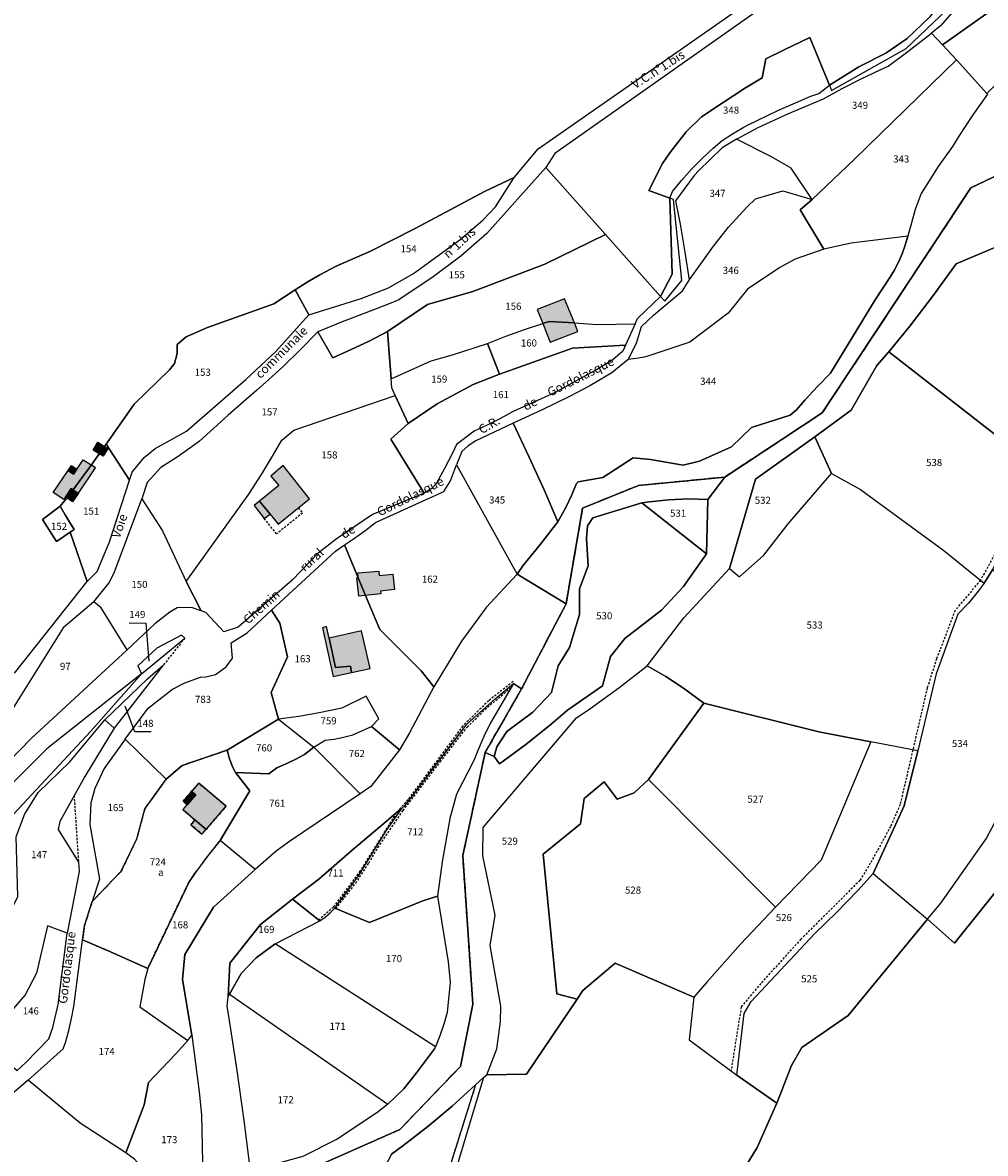
# Model space of a CAD drawing. Units: metres. Extents: x 1043474 to 1054746, y 6331335 to 6346304.
# Drawn here: x 1048556 to 1048828, y 6335719 to 6336038 of the extents above; entities that cross this region are included whole.
import ezdxf
from ezdxf.enums import TextEntityAlignment as Align

# ---------------------------------------------------------------- set-up
doc = ezdxf.new("R2010")
doc.units = ezdxf.units.M
for name, pattern in [('TOPO1', [1, 0.6, -0.4]), ('TOPO2', [2.4, 2, -0.4]), ('TOPO4', [0.8, 0.5, -0.3])]:
    doc.linetypes.add(name, pattern=pattern)
for name, color, linetype in [('ig_cad_bati_dur', 152, 'CONTINUOUS'), ('ig_cad_bati_dur_hach', 24, 'CONTINUOUS'), ('ig_cad_bati_leger', 215, 'CONTINUOUS'), ('ig_cad_bati_leger_hach', 243, 'CONTINUOUS'), ('ig_cad_detail_lineaire', 252, 'TOPO1'), ('ig_cad_fleche_de_rattachement', 3, 'CONTINUOUS'), ('ig_cad_hydro', 140, 'CONTINUOUS'), ('ig_cad_nom_voie', 8, 'CONTINUOUS'), ('ig_cad_parcel', 3, 'CONTINUOUS'), ('ig_cad_parcel_num', 3, 'CONTINUOUS'), ('ig_cad_section', 20, 'TOPO2'), ('ig_cad_sfisc', 2, 'TOPO4'), ('ig_cad_sfisc_texte', 2, 'CONTINUOUS')]:
    doc.layers.add(name, color=color, linetype=linetype)
doc.styles.add('Times New Roman', font='times.ttf')

msp = doc.modelspace()

# ---------------------------------------------------------------- hatches: boundary and pattern name
at = {"layer": 'ig_cad_bati_dur_hach'}
for points in [[(1048701.13, 6335957.53), (1048702.71, 6335953.61), (1048704.47, 6335954.19), (1048711.67, 6335953.73), (1048708.87, 6335960.57)], [(1048712.64, 6335951.32), (1048711.67, 6335953.73), (1048704.47, 6335954.19), (1048702.71, 6335953.61), (1048704.82, 6335948.32)], [(1048577.22, 6335920.08), (1048579.13, 6335918.93), (1048577.62, 6335916.81), (1048575.87, 6335917.86)], [(1048579.13, 6335918.93), (1048580.08, 6335918.36), (1048578.75, 6335916.12), (1048577.62, 6335916.81)], [(1048564.68, 6335905.93), (1048568.83, 6335912.12), (1048570.37, 6335911.09), (1048573.14, 6335915.17), (1048575.36, 6335913.67), (1048573.48, 6335911.05), (1048570.25, 6335906.71), (1048569.72, 6335907.07), (1048567.63, 6335903.96)], [(1048570.25, 6335906.71), (1048571.75, 6335905.71), (1048576.56, 6335912.88), (1048575.36, 6335913.67)], [(1048629.46, 6335913.51), (1048626, 6335910.56), (1048628.31, 6335907.89), (1048622.86, 6335903.46), (1048625.84, 6335899.8), (1048628.12, 6335897.02), (1048636.93, 6335904.11)], [(1048650.86, 6335876.71), (1048650.3, 6335881.88), (1048650.65, 6335881.92), (1048650.52, 6335883.21), (1048656.44, 6335883.75), (1048656.58, 6335882.46), (1048660.46, 6335882.88), (1048660.92, 6335878.55), (1048656.94, 6335878.12), (1048657.02, 6335877.37)], [(1048648.8, 6335855.12), (1048654.06, 6335856.26), (1048651.56, 6335866.87), (1048642.46, 6335864.8), (1048644.25, 6335856.56), (1048648.47, 6335856.96)], [(1048603.73, 6335821.67), (1048604.89, 6335820.66), (1048602.4, 6335817.79), (1048601.21, 6335816.48), (1048604.63, 6335813.57), (1048607.74, 6335810.87), (1048613.42, 6335817.4), (1048605.67, 6335823.91)]]:
    msp.add_hatch(color=256, dxfattribs=at).paths.add_polyline_path(points)
at = {"layer": 'ig_cad_bati_leger_hach'}
for points in [[(1048568.83, 6335912.12), (1048569.77, 6335913.53), (1048571.32, 6335912.5), (1048570.37, 6335911.09)], [(1048568.07, 6335904.62), (1048569.72, 6335907.07), (1048570.25, 6335906.71), (1048569.04, 6335905.11), (1048568.46, 6335904.36)], [(1048568.46, 6335904.36), (1048569.04, 6335905.11), (1048570.25, 6335906.71), (1048571.75, 6335905.71), (1048570.11, 6335903.25)], [(1048622.86, 6335903.46), (1048621.31, 6335902.2), (1048624.17, 6335898.53), (1048625.84, 6335899.8)], [(1048641.76, 6335868.08), (1048640.58, 6335867.75), (1048643.63, 6335854.02), (1048648.8, 6335855.12), (1048648.47, 6335856.96), (1048644.25, 6335856.56), (1048642.46, 6335864.8)], [(1048603.73, 6335821.67), (1048601.28, 6335818.81), (1048602.4, 6335817.79), (1048604.89, 6335820.66)], [(1048606.58, 6335809.55), (1048607.74, 6335810.87), (1048604.63, 6335813.57), (1048603.46, 6335812.19)]]:
    msp.add_hatch(color=256, dxfattribs=at).paths.add_polyline_path(points)

# ---------------------------------------------------------------- linework, layer by layer
at = {"layer": 'ig_cad_bati_dur'}
for points in [[(1048701.13, 6335957.53), (1048702.71, 6335953.61), (1048704.47, 6335954.19), (1048711.67, 6335953.73), (1048708.87, 6335960.57)], [(1048712.64, 6335951.32), (1048711.67, 6335953.73), (1048704.47, 6335954.19), (1048702.71, 6335953.61), (1048704.82, 6335948.32)], [(1048577.22, 6335920.08), (1048579.13, 6335918.93), (1048577.62, 6335916.81), (1048575.87, 6335917.86)], [(1048579.13, 6335918.93), (1048580.08, 6335918.36), (1048578.75, 6335916.12), (1048577.62, 6335916.81)], [(1048564.68, 6335905.93), (1048568.83, 6335912.12), (1048570.37, 6335911.09), (1048573.14, 6335915.17), (1048575.36, 6335913.67), (1048573.48, 6335911.05), (1048570.25, 6335906.71), (1048569.72, 6335907.07), (1048567.63, 6335903.96)], [(1048570.25, 6335906.71), (1048571.75, 6335905.71), (1048576.56, 6335912.88), (1048575.36, 6335913.67)], [(1048629.46, 6335913.51), (1048626, 6335910.56), (1048628.31, 6335907.89), (1048622.86, 6335903.46), (1048625.84, 6335899.8), (1048628.12, 6335897.02), (1048636.93, 6335904.11)], [(1048650.86, 6335876.71), (1048650.3, 6335881.88), (1048650.65, 6335881.92), (1048650.52, 6335883.21), (1048656.44, 6335883.75), (1048656.58, 6335882.46), (1048660.46, 6335882.88), (1048660.92, 6335878.55), (1048656.94, 6335878.12), (1048657.02, 6335877.37)], [(1048648.8, 6335855.12), (1048654.06, 6335856.26), (1048651.56, 6335866.87), (1048642.46, 6335864.8), (1048644.25, 6335856.56), (1048648.47, 6335856.96)], [(1048603.73, 6335821.67), (1048604.89, 6335820.66), (1048602.4, 6335817.79), (1048601.21, 6335816.48), (1048604.63, 6335813.57), (1048607.74, 6335810.87), (1048613.42, 6335817.4), (1048605.67, 6335823.91)]]:
    msp.add_lwpolyline(points, close=True, dxfattribs=at)
at = {"layer": 'ig_cad_bati_leger'}
for points in [[(1048568.83, 6335912.12), (1048569.77, 6335913.53), (1048571.32, 6335912.5), (1048570.37, 6335911.09)], [(1048568.07, 6335904.62), (1048569.72, 6335907.07), (1048570.25, 6335906.71), (1048569.04, 6335905.11), (1048568.46, 6335904.36)], [(1048568.46, 6335904.36), (1048569.04, 6335905.11), (1048570.25, 6335906.71), (1048571.75, 6335905.71), (1048570.11, 6335903.25)], [(1048622.86, 6335903.46), (1048621.31, 6335902.2), (1048624.17, 6335898.53), (1048625.84, 6335899.8)], [(1048641.76, 6335868.08), (1048640.58, 6335867.75), (1048643.63, 6335854.02), (1048648.8, 6335855.12), (1048648.47, 6335856.96), (1048644.25, 6335856.56), (1048642.46, 6335864.8)], [(1048603.73, 6335821.67), (1048601.28, 6335818.81), (1048602.4, 6335817.79), (1048604.89, 6335820.66)], [(1048606.58, 6335809.55), (1048607.74, 6335810.87), (1048604.63, 6335813.57), (1048603.46, 6335812.19)]]:
    msp.add_lwpolyline(points, close=True, dxfattribs=at)
at = {"layer": 'ig_cad_detail_lineaire'}
for points in [[(1048633.76, 6335901.56), (1048634.97, 6335900.12), (1048627.65, 6335894.24), (1048624.17, 6335898.53)], [(1048832.52, 6335892.8), (1048826.16, 6335881.17), (1048818.97, 6335872.6), (1048813.78, 6335859.03), (1048811.13, 6335850.77), (1048803.49, 6335817.88), (1048800.82, 6335811.72), (1048795.09, 6335801.31), (1048792.17, 6335796.51), (1048775.52, 6335779.91), (1048764.18, 6335767.39), (1048758.68, 6335760.82), (1048755.81, 6335742.8)], [(1048601.75, 6335864.8), (1048595.65, 6335857.18)], [(1048644.35, 6335788.54), (1048649.97, 6335795.73), (1048653.68, 6335801.38), (1048656.22, 6335805.78), (1048663.33, 6335816.22), (1048673.82, 6335829.91), (1048681.42, 6335839.76), (1048686.39, 6335844.67), (1048693.77, 6335850.88)], [(1048694.35, 6335852.55), (1048687.45, 6335847.19), (1048680.14, 6335840.05), (1048664.72, 6335819.3), (1048661.41, 6335815.51)], [(1048570.53, 6335820.44), (1048571.76, 6335801.67)], [(1048661.41, 6335815.51), (1048651.15, 6335799.11), (1048643.66, 6335788.97), (1048639.54, 6335785.31)], [(1048683.74, 6335738.79), (1048676.67, 6335716.33)]]:
    msp.add_lwpolyline(points, dxfattribs=at)
at = {"layer": 'ig_cad_fleche_de_rattachement'}
for points in [[(1048586.09, 6335869.12), (1048590.8, 6335869.09), (1048591.6, 6335858.3)], [(1048592.3, 6335838.39), (1048587.64, 6335838.42), (1048584.91, 6335845.66)]]:
    msp.add_lwpolyline(points, dxfattribs=at)
at = {"layer": 'ig_cad_hydro'}
for points in [[(1048992.77, 6336058.27), (1048905.19, 6336031), (1048823.42, 6335991.82), (1048781.55, 6335928.4), (1048754.01, 6335910.25), (1048749.23, 6335903.98), (1048748.9, 6335888.65), (1048742.41, 6335879.36), (1048736.22, 6335872.76), (1048725.84, 6335864.69), (1048721.85, 6335859.65), (1048719.56, 6335851.37), (1048709.71, 6335844.48), (1048705.1, 6335840.57), (1048697.9, 6335834.86), (1048690.51, 6335829.41), (1048688.99, 6335831.44), (1048686.48, 6335832.6), (1048680.16, 6335803.48), (1048682.99, 6335761.58), (1048679.49, 6335744.02), (1048662.41, 6335726.22), (1048619.06, 6335707.04)], [(1048828.09, 6336018.3), (1048824.01, 6336012.41), (1048820.07, 6336006.44), (1048818.22, 6336003.5), (1048814.23, 6335997.9), (1048809.38, 6335990.22), (1048807.72, 6335985.78), (1048805.67, 6335978.21), (1048804.94, 6335975.7), (1048804.06, 6335973.25), (1048803.01, 6335970.86), (1048801.82, 6335968.54), (1048800.82, 6335966.86), (1048796.48, 6335960.23), (1048783.83, 6335939.62), (1048780.17, 6335935.84), (1048776.64, 6335931.95), (1048774.29, 6335929.21), (1048772.49, 6335927.7), (1048761.54, 6335924.24), (1048755.94, 6335918.75), (1048746.91, 6335914.75), (1048742.3, 6335913.65), (1048733.12, 6335915.24), (1048728.19, 6335915.65), (1048719.69, 6335910.14), (1048712.72, 6335908.91), (1048712.24, 6335908.42), (1048710.78, 6335905.02), (1048709.19, 6335901.7), (1048707.43, 6335898.44), (1048706.96, 6335897.65), (1048702.09, 6335891.37), (1048697.1, 6335885.19), (1048695.49, 6335882.89), (1048709.28, 6335874.51), (1048713.96, 6335901.5), (1048729.67, 6335907.9), (1048754.01, 6335910.25), (1048781.55, 6335928.4), (1048823.42, 6335991.82), (1048905.19, 6336031)], [(1048660.05, 6335719.28), (1048663.21, 6335721.6), (1048670.27, 6335727.07), (1048677.12, 6335732.79), (1048683.74, 6335738.79), (1048686.13, 6335740.94), (1048686.9, 6335741.66), (1048689.76, 6335748.93), (1048690.81, 6335756.62), (1048690.84, 6335761.05), (1048687.91, 6335778.08), (1048689.32, 6335786.65), (1048685.8, 6335803.42), (1048685.93, 6335811.42), (1048712.21, 6335842.33), (1048715.95, 6335844.9), (1048724.17, 6335850.84), (1048732.19, 6335857.05), (1048742.48, 6335870.58), (1048755.4, 6335884.49), (1048762.72, 6335909.65), (1048779.4, 6335921.64), (1048789.66, 6335929.12), (1048796.93, 6335941.78), (1048800.27, 6335945.6), (1048806.21, 6335952.87), (1048812.89, 6335961.55), (1048819.3, 6335970.43), (1048837.58, 6335978.11)], [(1048620.3, 6335714.57), (1048618.49, 6335728.72), (1048616.52, 6335742.87), (1048614.36, 6335756.99), (1048613.72, 6335761.04), (1048613.96, 6335763.7), (1048614.5, 6335773.11), (1048623.13, 6335784.03), (1048632.14, 6335791.19), (1048639.55, 6335796.85), (1048648.99, 6335805.05), (1048658.53, 6335813.11), (1048661.41, 6335815.51), (1048662.92, 6335816.77), (1048663.82, 6335817.53), (1048681.41, 6335840.63), (1048689.25, 6335847.73), (1048694.42, 6335851.99), (1048696.75, 6335850.55), (1048709.28, 6335874.51), (1048695.49, 6335882.89), (1048686.79, 6335873.5), (1048679.83, 6335863.94), (1048671.99, 6335851.12), (1048665.11, 6335838.11), (1048662.33, 6335833.35), (1048654.25, 6335822.94), (1048651.19, 6335820.88), (1048630.96, 6335807.27), (1048627.54, 6335804.71), (1048621.64, 6335799.57), (1048609.88, 6335788.97), (1048601.77, 6335775.62), (1048601.1, 6335768.56), (1048603.77, 6335752.82), (1048605.85, 6335736.8), (1048606.47, 6335730.39), (1048606.95, 6335708.05)], [(1048619.06, 6335707.04), (1048662.41, 6335726.22), (1048679.49, 6335744.02), (1048682.99, 6335761.58), (1048680.16, 6335803.48), (1048686.48, 6335832.6), (1048696.75, 6335850.55), (1048694.42, 6335851.99), (1048687.95, 6335840.9), (1048686.09, 6335837.04), (1048684.38, 6335833.11), (1048683.33, 6335830.46), (1048678.36, 6335820.78), (1048676.54, 6335813.92), (1048674.31, 6335801.7), (1048673.01, 6335792.05), (1048676.04, 6335773.51), (1048676.55, 6335767.79), (1048675.75, 6335759.22), (1048674.78, 6335755.89), (1048673.64, 6335752.63), (1048672.42, 6335749.58), (1048672.18, 6335748.99), (1048667.1, 6335742.16), (1048663.53, 6335737.7), (1048658.99, 6335733.33), (1048655.94, 6335730.88), (1048644.75, 6335723.52), (1048635.03, 6335718.59)], [(1048678.42, 6335715.33), (1048686.13, 6335740.94), (1048683.74, 6335738.79), (1048676.67, 6335716.33)]]:
    msp.add_lwpolyline(points, dxfattribs=at)
for points in [[(1048791.84, 6336025.96), (1048783.61, 6336020.79), (1048784.11, 6336019.32), (1048805.15, 6336031.18), (1048816.72, 6336042.16), (1048824.52, 6336054.77), (1048821.72, 6336054.15), (1048817.11, 6336046.93), (1048811.78, 6336040.01), (1048805.45, 6336033.99), (1048799.5, 6336029.83)], [(1048735.89, 6335961.21), (1048737.1, 6335959.9), (1048741.94, 6335965.76), (1048739.62, 6335988.58), (1048738.51, 6335988.91), (1048739.22, 6335967.46)], [(1048730.68, 6335903.01), (1048732.79, 6335903.31), (1048738.25, 6335903.88), (1048743.74, 6335904.1), (1048749.23, 6335903.98), (1048754.01, 6335910.25), (1048729.67, 6335907.9), (1048713.96, 6335901.5), (1048709.28, 6335874.51), (1048696.75, 6335850.55), (1048686.48, 6335832.6), (1048688.99, 6335831.44), (1048689.76, 6335834.2), (1048692.56, 6335838.52), (1048699.88, 6335843.95), (1048705.13, 6335849.48), (1048707.03, 6335857.01), (1048710.22, 6335862.15), (1048713.08, 6335871.5), (1048713.1, 6335878.69), (1048715.53, 6335885.23), (1048715.02, 6335892.96), (1048715.37, 6335896.49), (1048716.85, 6335898.78)]]:
    msp.add_lwpolyline(points, close=True, dxfattribs=at)
at = {"layer": 'ig_cad_parcel'}
for points in [[(1048812.35, 6336035.49), (1048815.47, 6336032.16), (1048835.35, 6336046.41), (1048850.88, 6336059.21), (1048857.32, 6336064.2), (1048850.06, 6336074.39), (1048848.04, 6336073.26), (1048842, 6336070.52), (1048836.21, 6336067.68), (1048833.96, 6336065.41), (1048829.38, 6336060.26), (1048827.7, 6336057.82), (1048822.75, 6336048.17), (1048819.58, 6336042.9), (1048814.91, 6336037.52)], [(1048819.4, 6336027.97), (1048827.91, 6336018.49), (1048831, 6336021.5), (1048844.99, 6336032.39), (1048858.9, 6336043.4), (1048867.61, 6336050.41), (1048864.54, 6336054.06), (1048857.32, 6336064.2), (1048850.88, 6336059.21), (1048835.35, 6336046.41), (1048815.47, 6336032.16)], [(1048783.61, 6336020.79), (1048778.01, 6336034.24), (1048770.83, 6336030.82), (1048765.62, 6336028.2), (1048764.63, 6336022.92), (1048759.92, 6336020.02), (1048753.58, 6336015.97), (1048747.48, 6336011.91), (1048743.16, 6336007.63), (1048740.77, 6336004.69), (1048738.57, 6336001.74), (1048736.47, 6335998.72), (1048732.6, 6335991.07), (1048738.51, 6335988.91), (1048739.33, 6335990.83), (1048741.81, 6335993.95), (1048744.69, 6335997.1), (1048747.69, 6336000.12), (1048750.81, 6336003.04), (1048753.35, 6336005.25), (1048756.25, 6336007.11), (1048759.23, 6336008.84), (1048760.49, 6336009.52), (1048768.96, 6336013.67), (1048778.33, 6336017.7), (1048780.53, 6336018.51)], [(1048819.4, 6336027.97), (1048790.62, 6335999.97), (1048778.67, 6335988.55), (1048772.78, 6335997.41), (1048767.2, 6336000.63), (1048757.33, 6336005.59), (1048763.46, 6336008.92), (1048771.83, 6336012.7), (1048781.87, 6336016.98), (1048787.14, 6336019.86), (1048792.47, 6336022.59), (1048797.9, 6336025.16), (1048800.08, 6336026.16), (1048805.71, 6336030.3), (1048812.35, 6336035.49), (1048815.47, 6336032.16)], [(1048828.09, 6336018.3), (1048824.01, 6336012.41), (1048820.07, 6336006.44), (1048818.22, 6336003.5), (1048814.23, 6335997.9), (1048809.38, 6335990.22), (1048807.72, 6335985.78), (1048805.67, 6335978.21), (1048789.7, 6335976.29), (1048782.02, 6335974.51), (1048775.31, 6335985.61), (1048778.67, 6335988.55), (1048790.62, 6335999.97), (1048819.4, 6336027.97), (1048827.91, 6336018.49)], [(1048778.67, 6335988.55), (1048772.78, 6335997.41), (1048767.2, 6336000.63), (1048757.33, 6336005.59), (1048753.3, 6336003.1), (1048746.68, 6335996.79), (1048745.45, 6335995.29), (1048742.75, 6335991.77), (1048740.19, 6335988.16), (1048741.45, 6335981.63), (1048742.81, 6335973.74), (1048744.02, 6335965.81), (1048750.82, 6335975.44), (1048755.13, 6335980.72), (1048760.33, 6335986.49), (1048762.75, 6335988.78), (1048770.4, 6335990.97)], [(1048639.3, 6335951.27), (1048643.55, 6335943.93), (1048648.66, 6335946.21), (1048653.72, 6335948.64), (1048658.92, 6335951.34), (1048670.2, 6335958.93), (1048683.03, 6335962.63), (1048703.34, 6335970.3), (1048720.39, 6335978.71), (1048703.58, 6335997.63), (1048686.92, 6335979), (1048679.61, 6335972.6), (1048671.76, 6335966.73), (1048662.13, 6335960.29), (1048659.41, 6335959.15), (1048652.81, 6335956.55), (1048646.15, 6335954.1)], [(1048636.72, 6335956.02), (1048651.45, 6335960.6), (1048659.25, 6335963.66), (1048666.24, 6335967.67), (1048679.31, 6335977.2), (1048685.8, 6335982.77), (1048689.42, 6335986.53), (1048694.67, 6335994.81), (1048686.26, 6335990.81), (1048666.7, 6335980.43), (1048653.94, 6335973.94), (1048644.45, 6335969.79), (1048639.88, 6335967.33), (1048636.31, 6335965.25), (1048632.86, 6335963.11)], [(1048778.67, 6335988.55), (1048775.31, 6335985.61), (1048782.02, 6335974.51), (1048773.85, 6335971.74), (1048769.58, 6335969.4), (1048760.44, 6335963.24), (1048754.98, 6335956.47), (1048744.16, 6335948.28), (1048732.67, 6335944.45), (1048731.33, 6335944.12), (1048729.09, 6335943.71), (1048726.82, 6335943.47), (1048729.17, 6335948.05), (1048730.51, 6335952.77), (1048733.97, 6335955.94), (1048742.16, 6335962.76), (1048744.02, 6335965.81), (1048750.82, 6335975.44), (1048755.13, 6335980.72), (1048760.33, 6335986.49), (1048762.75, 6335988.78), (1048770.4, 6335990.97)], [(1048659.92, 6335938.01), (1048671.21, 6335943.08), (1048677.28, 6335944.7), (1048687.15, 6335947.92), (1048692.31, 6335949.98), (1048697.52, 6335951.88), (1048702.71, 6335953.61), (1048704.47, 6335954.19), (1048711.67, 6335953.73), (1048717.95, 6335953.31), (1048728.78, 6335953.46), (1048729.45, 6335954.95), (1048735.89, 6335961.21), (1048720.39, 6335978.71), (1048703.34, 6335970.3), (1048683.03, 6335962.63), (1048670.2, 6335958.93), (1048658.92, 6335951.34)], [(1048805.67, 6335978.21), (1048789.7, 6335976.29), (1048782.02, 6335974.51), (1048773.85, 6335971.74), (1048769.58, 6335969.4), (1048760.44, 6335963.24), (1048754.98, 6335956.47), (1048744.16, 6335948.28), (1048732.67, 6335944.45), (1048731.33, 6335944.12), (1048729.09, 6335943.71), (1048726.82, 6335943.47), (1048722.19, 6335939.71), (1048715.98, 6335935.98), (1048710.21, 6335933.02), (1048702.34, 6335929.16), (1048694.38, 6335925.44), (1048698.81, 6335916.08), (1048703.08, 6335906.63), (1048706.96, 6335897.65), (1048707.43, 6335898.44), (1048709.19, 6335901.7), (1048710.78, 6335905.02), (1048712.24, 6335908.42), (1048712.72, 6335908.91), (1048719.69, 6335910.14), (1048728.19, 6335915.65), (1048733.12, 6335915.24), (1048742.3, 6335913.65), (1048746.91, 6335914.75), (1048755.94, 6335918.75), (1048761.54, 6335924.24), (1048772.49, 6335927.7), (1048774.29, 6335929.21), (1048776.64, 6335931.95), (1048780.17, 6335935.84), (1048783.83, 6335939.62), (1048796.48, 6335960.23), (1048800.82, 6335966.86), (1048801.82, 6335968.54), (1048803.01, 6335970.86), (1048804.06, 6335973.25), (1048804.94, 6335975.7)], [(1048847.45, 6335908.93), (1048849.89, 6335911.62), (1048856.42, 6335922.5), (1048869.18, 6335936.86), (1048866.6, 6335938.32), (1048862.8, 6335940.83), (1048859.18, 6335943.6), (1048855.78, 6335946.65), (1048850.87, 6335945.04), (1048840.97, 6335949.64), (1048839.3, 6335956.57), (1048839.94, 6335958.1), (1048845.15, 6335970.67), (1048837.58, 6335978.11), (1048819.3, 6335970.43), (1048812.89, 6335961.55), (1048806.21, 6335952.87), (1048800.27, 6335945.6)], [(1048636.72, 6335956.02), (1048632.86, 6335963.11), (1048626.86, 6335959.09), (1048608.15, 6335952.5), (1048602.12, 6335949.84), (1048599.58, 6335947.69), (1048599.61, 6335945.11), (1048598.88, 6335942.3), (1048597.48, 6335940.48), (1048587.52, 6335930.8), (1048579.6, 6335919.58), (1048586.17, 6335909.36), (1048586.96, 6335911.63), (1048590.26, 6335915.82), (1048593.42, 6335918.33), (1048602.26, 6335923.21), (1048618.93, 6335937.76), (1048627.29, 6335945.55)], [(1048726.05, 6335947.47), (1048711.06, 6335946.61), (1048690.53, 6335939.26), (1048687.15, 6335947.92), (1048692.31, 6335949.98), (1048697.52, 6335951.88), (1048702.71, 6335953.61), (1048704.47, 6335954.19), (1048711.67, 6335953.73), (1048717.95, 6335953.31), (1048728.78, 6335953.46)], [(1048602.14, 6335880.83), (1048619.78, 6335905.46), (1048623.35, 6335910.99), (1048626.79, 6335916.61), (1048629.14, 6335920.63), (1048632.5, 6335923.45), (1048661.12, 6335933.3), (1048660.12, 6335935.45), (1048659.92, 6335938.01), (1048658.92, 6335951.34), (1048653.72, 6335948.64), (1048648.66, 6335946.21), (1048643.55, 6335943.93), (1048639.3, 6335951.27), (1048634.34, 6335946.19), (1048629.5, 6335941.49), (1048624.54, 6335936.9), (1048622.1, 6335934.81), (1048613.96, 6335927.68), (1048605.94, 6335920.41), (1048603.44, 6335918.57), (1048599.28, 6335915.69), (1048595.04, 6335912.94), (1048591.13, 6335908.73), (1048589.6, 6335904.15), (1048595.47, 6335895.12)], [(1048669.24, 6335905.77), (1048659.84, 6335920.91), (1048664.76, 6335925.36), (1048672.91, 6335930.94), (1048683.09, 6335936.34), (1048690.53, 6335939.26), (1048711.06, 6335946.61), (1048726.05, 6335947.47), (1048725.3, 6335945.8), (1048722.49, 6335943.37), (1048718.15, 6335940.7), (1048706.2, 6335934.13), (1048694.4, 6335928.79), (1048690.64, 6335926.7), (1048687.04, 6335924.89), (1048683.38, 6335923.23), (1048678.35, 6335919.47), (1048677.22, 6335917.04), (1048675.03, 6335912.64), (1048672.69, 6335908.32), (1048671.47, 6335907.07)], [(1048664.76, 6335925.36), (1048661.12, 6335933.3), (1048660.12, 6335935.45), (1048659.92, 6335938.01), (1048671.21, 6335943.08), (1048677.28, 6335944.7), (1048687.15, 6335947.92), (1048690.53, 6335939.26), (1048683.09, 6335936.34), (1048672.91, 6335930.94)], [(1048829.51, 6335884.05), (1048832.22, 6335889.15), (1048835.23, 6335894.06), (1048838.52, 6335898.81), (1048839.69, 6335900.37), (1048847.45, 6335908.93), (1048800.27, 6335945.6), (1048796.93, 6335941.78), (1048789.66, 6335929.12), (1048779.4, 6335921.64), (1048784.16, 6335911.31), (1048792.34, 6335906.75), (1048815.82, 6335889.54), (1048827.16, 6335880.37)], [(1048602.14, 6335880.83), (1048619.78, 6335905.46), (1048623.35, 6335910.99), (1048626.79, 6335916.61), (1048629.14, 6335920.63), (1048632.5, 6335923.45), (1048661.12, 6335933.3), (1048664.76, 6335925.36), (1048659.84, 6335920.91), (1048669.24, 6335905.77), (1048654.71, 6335899.66), (1048644.47, 6335892.78), (1048639.4, 6335888.84), (1048632.02, 6335881.14), (1048616.8, 6335867.96), (1048612.78, 6335866.62), (1048607.71, 6335872.04), (1048606.39, 6335872.51)], [(1048706.96, 6335897.65), (1048703.08, 6335906.63), (1048698.81, 6335916.08), (1048694.38, 6335925.44), (1048683.88, 6335920.5), (1048681.71, 6335919.04), (1048679.85, 6335917.45), (1048678.41, 6335913.74), (1048692.72, 6335887.73), (1048695.49, 6335882.89), (1048697.1, 6335885.19), (1048702.09, 6335891.37)], [(1048755.4, 6335884.49), (1048758.22, 6335882.1), (1048765.07, 6335888.19), (1048771.92, 6335897.1), (1048784.16, 6335911.31), (1048779.4, 6335921.64), (1048762.72, 6335909.65)], [(1048586.17, 6335909.36), (1048579.6, 6335919.58), (1048574.84, 6335912.93), (1048573.3, 6335910.79), (1048569.04, 6335905.11), (1048566.62, 6335902.02), (1048568.05, 6335899.65), (1048568.61, 6335898.71), (1048570.54, 6335895.48), (1048569.44, 6335894.75), (1048574.23, 6335880.79), (1048577.03, 6335883.67), (1048580.54, 6335892)], [(1048671.99, 6335851.12), (1048668.38, 6335855.57), (1048656.74, 6335867.25), (1048653.66, 6335874.61), (1048651.61, 6335879.54), (1048646.76, 6335891.15), (1048649.36, 6335892.84), (1048652.5, 6335895.06), (1048655.54, 6335897.43), (1048674.85, 6335906.21), (1048676.7, 6335909.17), (1048678.41, 6335913.74), (1048692.72, 6335887.73), (1048695.49, 6335882.89), (1048686.79, 6335873.5), (1048679.83, 6335863.94)], [(1048795.23, 6335835.62), (1048780.61, 6335838.44), (1048748.12, 6335846.51), (1048742.44, 6335850.74), (1048737.4, 6335854.04), (1048732.19, 6335857.05), (1048742.48, 6335870.58), (1048755.4, 6335884.49), (1048758.22, 6335882.1), (1048765.07, 6335888.19), (1048771.92, 6335897.1), (1048784.16, 6335911.31), (1048792.34, 6335906.75), (1048815.82, 6335889.54), (1048827.16, 6335880.37), (1048825.51, 6335878.05), (1048822.78, 6335874.69), (1048819.79, 6335871.56), (1048813.62, 6335854.74), (1048808.5, 6335833.06)], [(1048569.44, 6335894.75), (1048570.54, 6335895.48), (1048568.61, 6335898.71), (1048568.05, 6335899.65), (1048566.62, 6335902.02), (1048561.96, 6335898.58), (1048561.59, 6335898.3), (1048565.56, 6335892.13)], [(1048602.14, 6335880.83), (1048606.39, 6335872.51), (1048603.68, 6335873.49), (1048599.63, 6335873.42), (1048597.5, 6335872.17), (1048593.33, 6335868.85), (1048585.47, 6335861.51), (1048578.19, 6335873.36), (1048576.11, 6335875.07), (1048580.37, 6335880.38), (1048581.86, 6335883.21), (1048589.6, 6335904.15), (1048595.47, 6335895.12)], [(1048730.68, 6335903.01), (1048716.85, 6335898.78), (1048715.37, 6335896.49), (1048715.02, 6335892.96), (1048715.53, 6335885.23), (1048713.1, 6335878.69), (1048713.08, 6335871.5), (1048710.22, 6335862.15), (1048707.03, 6335857.01), (1048705.13, 6335849.48), (1048699.88, 6335843.95), (1048692.56, 6335838.52), (1048689.76, 6335834.2), (1048688.99, 6335831.44), (1048690.51, 6335829.41), (1048697.9, 6335834.86), (1048705.1, 6335840.57), (1048709.71, 6335844.48), (1048719.56, 6335851.37), (1048721.85, 6335859.65), (1048725.84, 6335864.69), (1048736.22, 6335872.76), (1048742.41, 6335879.36), (1048748.9, 6335888.65)], [(1048730.68, 6335903.01), (1048748.9, 6335888.65), (1048749.23, 6335903.98), (1048743.74, 6335904.1), (1048738.25, 6335903.88), (1048732.79, 6335903.31)], [(1048628.14, 6335841.93), (1048626.1, 6335849.47), (1048630.71, 6335859.59), (1048628.55, 6335869.09), (1048626.21, 6335872.76), (1048644.27, 6335889.33), (1048646.76, 6335891.15), (1048651.61, 6335879.54), (1048653.66, 6335874.61), (1048656.74, 6335867.25), (1048668.38, 6335855.57), (1048671.99, 6335851.12), (1048665.11, 6335838.11), (1048662.33, 6335833.35), (1048654.44, 6335839.91), (1048656.44, 6335842.07), (1048652.92, 6335848.43), (1048646.09, 6335845.06), (1048639.65, 6335843.74), (1048633.9, 6335842.76)], [(1048811.24, 6335785.55), (1048814.98, 6335790.07), (1048827.72, 6335808.25), (1048835.03, 6335821.84), (1048840.59, 6335834.66), (1048846.08, 6335855.8), (1048848.24, 6335866.93), (1048849.44, 6335868.95), (1048829.51, 6335884.05), (1048827.16, 6335880.37), (1048825.51, 6335878.05), (1048822.78, 6335874.69), (1048819.79, 6335871.56), (1048813.62, 6335854.74), (1048808.5, 6335833.06), (1048804.62, 6335817.51), (1048795.86, 6335798.41)], [(1048578.19, 6335873.36), (1048576.11, 6335875.07), (1048567.45, 6335867.72), (1048538.67, 6335821.85), (1048523.97, 6335807.12), (1048529.78, 6335807.13), (1048558.47, 6335836.56), (1048585.47, 6335861.51)], [(1048862.17, 6335868.75), (1048860.49, 6335867.19), (1048857.89, 6335861.46), (1048850.22, 6335832.65), (1048841.68, 6335812.8), (1048834.09, 6335797.82), (1048818.86, 6335778.8), (1048811.24, 6335785.55), (1048814.98, 6335790.07), (1048827.72, 6335808.25), (1048835.03, 6335821.84), (1048840.59, 6335834.66), (1048846.08, 6335855.8), (1048848.24, 6335866.93), (1048849.44, 6335868.95), (1048850.76, 6335871.16), (1048854.85, 6335875.32)], [(1048628.14, 6335841.93), (1048613.72, 6335833.25), (1048600.99, 6335828.87), (1048596.53, 6335825.03), (1048584.93, 6335836.37), (1048591.44, 6335845.07), (1048598.33, 6335850.44), (1048601.74, 6335852.19), (1048606.17, 6335853.84), (1048607.72, 6335853.92), (1048610.38, 6335854.61), (1048613.39, 6335856.69), (1048615.22, 6335859.14), (1048614.88, 6335863.5), (1048619.32, 6335866.31), (1048626.21, 6335872.76), (1048628.55, 6335869.09), (1048630.71, 6335859.59), (1048626.1, 6335849.47)], [(1048595.84, 6335859.89), (1048601.75, 6335864.8), (1048600.86, 6335865.64), (1048593.86, 6335862.01), (1048588.5, 6335856.97), (1048589.59, 6335854.73)], [(1048581.8, 6335839.42), (1048579.22, 6335841.81), (1048591.26, 6335853.31), (1048595.65, 6335857.18)], [(1048712.37, 6335762.96), (1048698.15, 6335741.8), (1048686.9, 6335741.66), (1048689.76, 6335748.93), (1048690.81, 6335756.62), (1048690.84, 6335761.05), (1048687.91, 6335778.08), (1048689.32, 6335786.65), (1048685.8, 6335803.42), (1048685.93, 6335811.42), (1048712.21, 6335842.33), (1048715.95, 6335844.9), (1048724.17, 6335850.84), (1048732.19, 6335857.05), (1048737.4, 6335854.04), (1048742.44, 6335850.74), (1048748.12, 6335846.51), (1048732.53, 6335824.96), (1048728.52, 6335821.22), (1048723.65, 6335819.42), (1048720.07, 6335824.33), (1048714.38, 6335819.63), (1048713.35, 6335812.4), (1048702.83, 6335803.85), (1048706.7, 6335764.52)], [(1048662.92, 6335816.77), (1048663.82, 6335817.53), (1048681.41, 6335840.63), (1048689.25, 6335847.73), (1048694.42, 6335851.99), (1048687.95, 6335840.9), (1048686.09, 6335837.04), (1048684.38, 6335833.11), (1048683.33, 6335830.46), (1048678.36, 6335820.78), (1048676.54, 6335813.92), (1048674.31, 6335801.7), (1048673.01, 6335792.05), (1048668.87, 6335790.68), (1048653.8, 6335784.63), (1048644.05, 6335788.67), (1048650.75, 6335797.77), (1048658.55, 6335810.43)], [(1048654.44, 6335839.91), (1048656.44, 6335842.07), (1048652.92, 6335848.43), (1048646.09, 6335845.06), (1048639.65, 6335843.74), (1048633.9, 6335842.76), (1048628.14, 6335841.93), (1048638.15, 6335834.1), (1048641.36, 6335836.05), (1048643.91, 6335836.37), (1048646.53, 6335836.87), (1048649.13, 6335837.52)], [(1048732.53, 6335824.96), (1048748.12, 6335846.51), (1048780.61, 6335838.44), (1048795.23, 6335835.62), (1048781.2, 6335802.23), (1048768.32, 6335788.94)], [(1048539.76, 6335751.79), (1048545.06, 6335761.66), (1048551.37, 6335771.03), (1048551.6, 6335774.02), (1048549.73, 6335781.87), (1048554.69, 6335791.98), (1048554.23, 6335808.8), (1048556.57, 6335815.07), (1048560.43, 6335821.29), (1048569.38, 6335829.89), (1048579.22, 6335841.81), (1048581.8, 6335839.42), (1048573.52, 6335825.81), (1048566.48, 6335813.14), (1048566.04, 6335810.87), (1048571.76, 6335801.67), (1048571.96, 6335798.97), (1048568.55, 6335781.61), (1048563.03, 6335783.67), (1048559.98, 6335770.36), (1048556.7, 6335764.18), (1048550.02, 6335756.44), (1048542.51, 6335752.86)], [(1048613.72, 6335833.25), (1048628.14, 6335841.93), (1048638.15, 6335834.1), (1048635.56, 6335832.03), (1048633.07, 6335830.65), (1048630.52, 6335829.43), (1048627.72, 6335828.28), (1048625.44, 6335826.58), (1048616.06, 6335826.9), (1048615.16, 6335828.8), (1048614.41, 6335830.78)], [(1048662.33, 6335833.35), (1048654.25, 6335822.94), (1048651.19, 6335820.88), (1048638.15, 6335834.1), (1048641.36, 6335836.05), (1048643.91, 6335836.37), (1048646.53, 6335836.87), (1048649.13, 6335837.52), (1048654.44, 6335839.91)], [(1048596.53, 6335825.03), (1048584.93, 6335836.37), (1048579.02, 6335828.04), (1048576.38, 6335822.4), (1048575.29, 6335818.33), (1048574.94, 6335812.28), (1048577.73, 6335796.82), (1048575.66, 6335790.53), (1048583.85, 6335799.11), (1048588.2, 6335808.25), (1048590.48, 6335816.67)], [(1048745.35, 6335763.58), (1048744, 6335751.52), (1048757.48, 6335741.57), (1048759.5, 6335758.92), (1048761.45, 6335762.37), (1048779.41, 6335781.49), (1048785.59, 6335787.42), (1048791.53, 6335793.6), (1048795.86, 6335798.41), (1048804.62, 6335817.51), (1048808.5, 6335833.06), (1048795.23, 6335835.62), (1048781.2, 6335802.23), (1048768.32, 6335788.94), (1048758.5, 6335778.47), (1048748.95, 6335767.75)], [(1048596.53, 6335825.03), (1048600.99, 6335828.87), (1048613.72, 6335833.25), (1048614.41, 6335830.78), (1048615.16, 6335828.8), (1048616.06, 6335826.9), (1048620.14, 6335821.73), (1048611.72, 6335807.76), (1048608.2, 6335803.3), (1048604.81, 6335798.75), (1048602.96, 6335796.12), (1048591.29, 6335771.61), (1048588.61, 6335772.86), (1048580.81, 6335776.38), (1048572.94, 6335779.75), (1048573.47, 6335783.77), (1048575.66, 6335790.53), (1048583.85, 6335799.11), (1048588.2, 6335808.25), (1048590.48, 6335816.67)], [(1048638.15, 6335834.1), (1048651.19, 6335820.88), (1048630.96, 6335807.27), (1048627.54, 6335804.71), (1048621.64, 6335799.57), (1048611.72, 6335807.76), (1048620.14, 6335821.73), (1048616.06, 6335826.9), (1048625.44, 6335826.58), (1048627.72, 6335828.28), (1048630.52, 6335829.43), (1048633.07, 6335830.65), (1048635.56, 6335832.03)], [(1048745.35, 6335763.58), (1048723.13, 6335773.15), (1048714.01, 6335765.4), (1048712.37, 6335762.96), (1048706.7, 6335764.52), (1048702.83, 6335803.85), (1048713.35, 6335812.4), (1048714.38, 6335819.63), (1048720.07, 6335824.33), (1048723.65, 6335819.42), (1048728.52, 6335821.22), (1048732.53, 6335824.96), (1048768.32, 6335788.94), (1048758.5, 6335778.47), (1048748.95, 6335767.75)], [(1048644.05, 6335788.67), (1048650.75, 6335797.77), (1048658.55, 6335810.43), (1048662.92, 6335816.77), (1048661.41, 6335815.51), (1048658.53, 6335813.11), (1048648.99, 6335805.05), (1048639.55, 6335796.85), (1048632.14, 6335791.19), (1048639.8, 6335785.1), (1048641.33, 6335786.16), (1048642.75, 6335787.36)], [(1048621.64, 6335799.57), (1048611.72, 6335807.76), (1048608.2, 6335803.3), (1048604.81, 6335798.75), (1048602.96, 6335796.12), (1048591.29, 6335771.61), (1048590.46, 6335768.54), (1048589.1, 6335760.8), (1048602.62, 6335751.36), (1048603.77, 6335752.82), (1048601.1, 6335768.56), (1048601.77, 6335775.62), (1048609.88, 6335788.97)], [(1048811.24, 6335785.55), (1048788.82, 6335758.34), (1048775.75, 6335749.36), (1048772.9, 6335744.29), (1048768.76, 6335733.68), (1048757.48, 6335741.57), (1048759.5, 6335758.92), (1048761.45, 6335762.37), (1048779.41, 6335781.49), (1048785.59, 6335787.42), (1048791.53, 6335793.6), (1048795.86, 6335798.41)], [(1048639.8, 6335785.1), (1048632.14, 6335791.19), (1048623.13, 6335784.03), (1048614.5, 6335773.11), (1048613.96, 6335763.7), (1048614.38, 6335764.44), (1048617.7, 6335770.23), (1048621.86, 6335774.63), (1048627.25, 6335778.61)], [(1048644.05, 6335788.67), (1048653.8, 6335784.63), (1048668.87, 6335790.68), (1048673.01, 6335792.05), (1048676.04, 6335773.51), (1048676.55, 6335767.79), (1048675.75, 6335759.22), (1048674.78, 6335755.89), (1048673.64, 6335752.63), (1048672.42, 6335749.58), (1048627.25, 6335778.61), (1048639.8, 6335785.1), (1048641.33, 6335786.16), (1048642.75, 6335787.36)], [(1048568.55, 6335781.61), (1048563.03, 6335783.67), (1048559.98, 6335770.36), (1048556.7, 6335764.18), (1048550.02, 6335756.44), (1048542.51, 6335752.86), (1048554.44, 6335742.89), (1048556.9, 6335745.08), (1048563.44, 6335751.79), (1048564.58, 6335754.99), (1048566.01, 6335761.44)], [(1048585.12, 6335719.68), (1048572.25, 6335728.05), (1048557.57, 6335740.09), (1048567.49, 6335748.96), (1048568.08, 6335750.77), (1048569.04, 6335754.12), (1048569.83, 6335757.51), (1048570.45, 6335760.93), (1048572.94, 6335779.75), (1048580.81, 6335776.38), (1048588.61, 6335772.86), (1048591.29, 6335771.61), (1048590.46, 6335768.54), (1048589.1, 6335760.8), (1048602.62, 6335751.36), (1048599.17, 6335747.44), (1048591.53, 6335739.5), (1048590.29, 6335733.2)], [(1048614.38, 6335764.44), (1048658.99, 6335733.33), (1048663.53, 6335737.7), (1048667.1, 6335742.16), (1048672.18, 6335748.99), (1048672.42, 6335749.58), (1048627.25, 6335778.61), (1048621.86, 6335774.63), (1048617.7, 6335770.23)], [(1048614.38, 6335764.44), (1048658.99, 6335733.33), (1048655.94, 6335730.88), (1048644.75, 6335723.52), (1048635.03, 6335718.59), (1048620.3, 6335714.57), (1048618.49, 6335728.72), (1048616.52, 6335742.87), (1048614.36, 6335756.99), (1048613.72, 6335761.04), (1048613.96, 6335763.7)], [(1048604.79, 6335698.6), (1048587.54, 6335717.81), (1048585.12, 6335719.68), (1048590.29, 6335733.2), (1048591.53, 6335739.5), (1048599.17, 6335747.44), (1048602.62, 6335751.36), (1048603.77, 6335752.82), (1048605.85, 6335736.8), (1048606.47, 6335730.39), (1048606.95, 6335708.05), (1048606.18, 6335700.55)], [(1048657.49, 6335694.44), (1048662.48, 6335699.82), (1048672.19, 6335708.61), (1048678.42, 6335715.33), (1048686.13, 6335740.94), (1048683.74, 6335738.79), (1048677.12, 6335732.79), (1048670.27, 6335727.07), (1048663.21, 6335721.6), (1048660.05, 6335719.28), (1048653.87, 6335707.39), (1048651.04, 6335703.98), (1048656.53, 6335695.87)]]:
    msp.add_lwpolyline(points, close=True, dxfattribs=at)
for points in [[(1048553.7, 6335854.9), (1048574.23, 6335880.79), (1048569.44, 6335894.75), (1048565.56, 6335892.13), (1048561.59, 6335898.3), (1048561.96, 6335898.58), (1048566.62, 6335902.02), (1048569.04, 6335905.11), (1048573.3, 6335910.79), (1048574.84, 6335912.93), (1048579.6, 6335919.58), (1048587.52, 6335930.8), (1048597.48, 6335940.48), (1048598.88, 6335942.3), (1048599.61, 6335945.11), (1048599.58, 6335947.69), (1048602.12, 6335949.84), (1048608.15, 6335952.5), (1048626.86, 6335959.09), (1048632.86, 6335963.11), (1048636.31, 6335965.25), (1048639.88, 6335967.33), (1048644.45, 6335969.79), (1048653.94, 6335973.94), (1048666.7, 6335980.43), (1048686.26, 6335990.81), (1048694.67, 6335994.81), (1048701.41, 6336002.86), (1048757.91, 6336042.21)], [(1048763.69, 6336042.03), (1048706.1, 6336001.54), (1048703.58, 6335997.63), (1048720.39, 6335978.71), (1048735.89, 6335961.21), (1048739.22, 6335967.46), (1048738.51, 6335988.91), (1048732.6, 6335991.07), (1048736.47, 6335998.72), (1048738.57, 6336001.74), (1048740.77, 6336004.69), (1048743.16, 6336007.63), (1048747.48, 6336011.91), (1048753.58, 6336015.97), (1048759.92, 6336020.02), (1048764.63, 6336022.92), (1048765.62, 6336028.2), (1048770.83, 6336030.82), (1048778.01, 6336034.24), (1048783.61, 6336020.79), (1048791.84, 6336025.96), (1048799.5, 6336029.83), (1048805.45, 6336033.99), (1048811.78, 6336040.01)], [(1048551.05, 6335812.57), (1048575.24, 6335838.55), (1048589.59, 6335854.73), (1048562.82, 6335833.61), (1048531.82, 6335802.64)], [(1048759.52, 6335715.16), (1048763.17, 6335721.11), (1048768.76, 6335733.68), (1048772.9, 6335744.29), (1048775.75, 6335749.36), (1048788.82, 6335758.34), (1048811.24, 6335785.55), (1048818.86, 6335778.8), (1048834.09, 6335797.82)], [(1048678.42, 6335715.33), (1048686.13, 6335740.94), (1048686.9, 6335741.66), (1048698.15, 6335741.8), (1048712.37, 6335762.96), (1048714.01, 6335765.4), (1048723.13, 6335773.15), (1048745.35, 6335763.58), (1048744, 6335751.52), (1048757.48, 6335741.57), (1048768.76, 6335733.68), (1048763.17, 6335721.11), (1048759.52, 6335715.16)], [(1048587.54, 6335717.81), (1048585.12, 6335719.68), (1048572.25, 6335728.05), (1048557.57, 6335740.09), (1048542.74, 6335727.58), (1048538.16, 6335724.02), (1048528.74, 6335719.46)]]:
    msp.add_lwpolyline(points, dxfattribs=at)
at = {"layer": 'ig_cad_section'}
for points in [[(1048992.77, 6336058.27), (1048905.19, 6336031), (1048823.42, 6335991.82), (1048781.55, 6335928.4), (1048754.01, 6335910.25), (1048729.67, 6335907.9), (1048713.96, 6335901.5), (1048709.28, 6335874.51), (1048696.75, 6335850.55), (1048686.48, 6335832.6), (1048680.16, 6335803.48), (1048682.99, 6335761.58), (1048679.49, 6335744.02), (1048662.41, 6335726.22), (1048619.06, 6335707.04)], [(1048992.77, 6336058.27), (1048905.19, 6336031), (1048823.42, 6335991.82), (1048781.55, 6335928.4), (1048754.01, 6335910.25), (1048729.67, 6335907.9), (1048713.96, 6335901.5), (1048709.28, 6335874.51), (1048696.75, 6335850.55), (1048686.48, 6335832.6), (1048680.16, 6335803.48), (1048682.99, 6335761.58), (1048679.49, 6335744.02), (1048662.41, 6335726.22), (1048619.06, 6335707.04)], [(1048992.77, 6336058.27), (1048905.19, 6336031), (1048823.42, 6335991.82), (1048781.55, 6335928.4), (1048754.01, 6335910.25), (1048729.67, 6335907.9), (1048713.96, 6335901.5), (1048709.28, 6335874.51), (1048696.75, 6335850.55), (1048686.48, 6335832.6), (1048680.16, 6335803.48), (1048682.99, 6335761.58), (1048679.49, 6335744.02), (1048662.41, 6335726.22), (1048619.06, 6335707.04)], [(1048992.77, 6336058.27), (1048905.19, 6336031), (1048823.42, 6335991.82), (1048781.55, 6335928.4), (1048754.01, 6335910.25), (1048729.67, 6335907.9), (1048713.96, 6335901.5), (1048709.28, 6335874.51), (1048696.75, 6335850.55), (1048686.48, 6335832.6), (1048680.16, 6335803.48), (1048682.99, 6335761.58), (1048679.49, 6335744.02), (1048662.41, 6335726.22), (1048619.06, 6335707.04)], [(1048992.77, 6336058.27), (1048905.19, 6336031), (1048823.42, 6335991.82), (1048781.55, 6335928.4), (1048754.01, 6335910.25), (1048729.67, 6335907.9), (1048713.96, 6335901.5), (1048709.28, 6335874.51), (1048696.75, 6335850.55), (1048686.48, 6335832.6), (1048680.16, 6335803.48), (1048682.99, 6335761.58), (1048679.49, 6335744.02), (1048662.41, 6335726.22), (1048619.06, 6335707.04)], [(1048992.77, 6336058.27), (1048905.19, 6336031), (1048823.42, 6335991.82), (1048781.55, 6335928.4), (1048754.01, 6335910.25), (1048729.67, 6335907.9), (1048713.96, 6335901.5), (1048709.28, 6335874.51), (1048696.75, 6335850.55), (1048686.48, 6335832.6), (1048680.16, 6335803.48), (1048682.99, 6335761.58), (1048679.49, 6335744.02), (1048662.41, 6335726.22), (1048619.06, 6335707.04)], [(1048992.77, 6336058.27), (1048905.19, 6336031), (1048823.42, 6335991.82), (1048781.55, 6335928.4), (1048754.01, 6335910.25), (1048729.67, 6335907.9), (1048713.96, 6335901.5), (1048709.28, 6335874.51), (1048696.75, 6335850.55), (1048686.48, 6335832.6), (1048680.16, 6335803.48), (1048682.99, 6335761.58), (1048679.49, 6335744.02), (1048662.41, 6335726.22), (1048619.06, 6335707.04)], [(1048619.06, 6335707.04), (1048662.41, 6335726.22), (1048679.49, 6335744.02), (1048682.99, 6335761.58), (1048680.16, 6335803.48), (1048686.48, 6335832.6), (1048696.75, 6335850.55), (1048709.28, 6335874.51), (1048713.96, 6335901.5), (1048729.67, 6335907.9), (1048754.01, 6335910.25), (1048781.55, 6335928.4), (1048823.42, 6335991.82), (1048905.19, 6336031), (1048992.77, 6336058.27)], [(1048619.06, 6335707.04), (1048662.41, 6335726.22), (1048679.49, 6335744.02), (1048682.99, 6335761.58), (1048680.16, 6335803.48), (1048686.48, 6335832.6), (1048696.75, 6335850.55), (1048709.28, 6335874.51), (1048713.96, 6335901.5), (1048729.67, 6335907.9), (1048754.01, 6335910.25), (1048781.55, 6335928.4), (1048823.42, 6335991.82), (1048905.19, 6336031), (1048992.77, 6336058.27)], [(1048619.06, 6335707.04), (1048662.41, 6335726.22), (1048679.49, 6335744.02), (1048682.99, 6335761.58), (1048680.16, 6335803.48), (1048686.48, 6335832.6), (1048696.75, 6335850.55), (1048709.28, 6335874.51), (1048713.96, 6335901.5), (1048729.67, 6335907.9), (1048754.01, 6335910.25), (1048781.55, 6335928.4), (1048823.42, 6335991.82), (1048905.19, 6336031), (1048992.77, 6336058.27)], [(1048619.06, 6335707.04), (1048662.41, 6335726.22), (1048679.49, 6335744.02), (1048682.99, 6335761.58), (1048680.16, 6335803.48), (1048686.48, 6335832.6), (1048696.75, 6335850.55), (1048709.28, 6335874.51), (1048713.96, 6335901.5), (1048729.67, 6335907.9), (1048754.01, 6335910.25), (1048781.55, 6335928.4), (1048823.42, 6335991.82), (1048905.19, 6336031), (1048992.77, 6336058.27)], [(1048619.06, 6335707.04), (1048662.41, 6335726.22), (1048679.49, 6335744.02), (1048682.99, 6335761.58), (1048680.16, 6335803.48), (1048686.48, 6335832.6), (1048696.75, 6335850.55), (1048709.28, 6335874.51), (1048713.96, 6335901.5), (1048729.67, 6335907.9), (1048754.01, 6335910.25), (1048781.55, 6335928.4), (1048823.42, 6335991.82), (1048905.19, 6336031), (1048992.77, 6336058.27)], [(1048619.06, 6335707.04), (1048662.41, 6335726.22), (1048679.49, 6335744.02), (1048682.99, 6335761.58), (1048680.16, 6335803.48), (1048686.48, 6335832.6), (1048696.75, 6335850.55), (1048709.28, 6335874.51), (1048713.96, 6335901.5), (1048729.67, 6335907.9), (1048754.01, 6335910.25), (1048781.55, 6335928.4), (1048823.42, 6335991.82), (1048905.19, 6336031), (1048992.77, 6336058.27)]]:
    msp.add_lwpolyline(points, dxfattribs=at)
at = {"layer": 'ig_cad_sfisc'}
for points in [[(1048591.29, 6335771.61), (1048602.96, 6335796.12), (1048604.81, 6335798.75), (1048608.2, 6335803.3), (1048611.72, 6335807.76), (1048620.14, 6335821.73), (1048616.06, 6335826.9), (1048615.16, 6335828.8), (1048614.41, 6335830.78), (1048613.72, 6335833.25), (1048600.99, 6335828.87), (1048596.53, 6335825.03), (1048590.48, 6335816.67), (1048588.2, 6335808.25), (1048583.85, 6335799.11), (1048575.66, 6335790.53), (1048573.47, 6335783.77), (1048572.94, 6335779.75), (1048580.81, 6335776.38), (1048588.61, 6335772.86)], [(1048613.42, 6335817.4), (1048607.74, 6335810.87), (1048606.58, 6335809.55), (1048603.46, 6335812.19), (1048604.63, 6335813.57), (1048601.21, 6335816.48), (1048602.4, 6335817.79), (1048601.28, 6335818.81), (1048603.73, 6335821.67), (1048605.67, 6335823.91)], [(1048607.74, 6335810.87), (1048613.42, 6335817.4), (1048605.67, 6335823.91), (1048603.73, 6335821.67), (1048601.28, 6335818.81), (1048602.4, 6335817.79), (1048601.21, 6335816.48), (1048604.63, 6335813.57), (1048603.46, 6335812.19), (1048606.58, 6335809.55)]]:
    msp.add_lwpolyline(points, close=True, dxfattribs=at)

# ---------------------------------------------------------------- texts
at = {"layer": 'ig_cad_nom_voie', "style": 'Times New Roman'}
for s, rotation, p in [('V.C.n°1.bis', 32.5, (1048729.21, 6336019.02)), ('n°1.bis', 42.6, (1048676.58, 6335971.22)), ('communale', 44.8, (1048623.64, 6335937.31)), ('Gordolasque', 26.5, (1048705.12, 6335932.21)), ('Gordolasque', 26.5, (1048705.12, 6335932.21)), ('de', 26.7, (1048698.24, 6335928.26)), ('de', 26.7, (1048698.24, 6335928.26)), ('C.R.', 29.5, (1048685.88, 6335921.66)), ('C.R.', 29.5, (1048685.88, 6335921.66)), ('Gordolasque', 26.4, (1048657.09, 6335898.44)), ('Voie', 71, (1048584.12, 6335892.56)), ('de', 32, (1048647.1, 6335892.1)), ('rural', 42.6, (1048636.1, 6335882.84)), ('Chemin', 41.7, (1048620.13, 6335868.03)), ('Gordolasque', 83, (1048569.27, 6335761.48))]:
    msp.add_text(s, height=2.5, rotation=rotation, dxfattribs=at).set_placement(p, align=Align.BOTTOM_LEFT)
at = {"layer": 'ig_cad_parcel_num', "style": 'Times New Roman'}
for s, p in [('348', (1048753.54, 6336012.14)), ('349', (1048789.91, 6336013.53)), ('343', (1048801.53, 6335998.38)), ('347', (1048749.72, 6335988.68)), ('154', (1048662.6, 6335973.05)), ('346', (1048753.46, 6335966.95)), ('155', (1048676.19, 6335965.71)), ('156', (1048692.15, 6335956.82)), ('160', (1048696.53, 6335946.46)), ('153', (1048604.54, 6335938.2)), ('159', (1048671.25, 6335936.29)), ('344', (1048747.1, 6335935.66)), ('161', (1048688.62, 6335931.9)), ('157', (1048623.38, 6335927.02)), ('158', (1048640.27, 6335914.89)), ('538', (1048810.82, 6335912.74)), ('345', (1048687.57, 6335902.18)), ('532', (1048762.5, 6335902.09)), ('151', (1048573.08, 6335899.04)), ('531', (1048738.61, 6335898.45)), ('152', (1048564.01, 6335894.73)), ('150', (1048586.7, 6335878.35)), ('162', (1048668.61, 6335879.84)), ('149', (1048586.1, 6335869.87)), ('530', (1048717.78, 6335869.5)), ('533', (1048777.11, 6335866.9)), ('97', (1048566.55, 6335855.24)), ('163', (1048632.71, 6335857.39)), ('783', (1048604.62, 6335845.94)), ('148', (1048588.39, 6335839.16)), ('759', (1048640.04, 6335839.89)), ('760', (1048621.85, 6335832.24)), ('534', (1048818.09, 6335833.47)), ('762', (1048648, 6335830.66)), ('761', (1048625.55, 6335816.64)), ('527', (1048760.41, 6335817.77)), ('165', (1048579.98, 6335815.4)), ('712', (1048664.49, 6335808.55)), ('529', (1048691.14, 6335805.94)), ('147', (1048558.42, 6335802.13)), ('724', (1048591.87, 6335800.09)), ('711', (1048641.98, 6335796.96)), ('528', (1048725.9, 6335792.13)), ('526', (1048768.44, 6335784.4)), ('168', (1048598.19, 6335782.32)), ('169', (1048622.5, 6335781.03)), ('170', (1048658.48, 6335772.8)), ('525', (1048775.59, 6335767.11)), ('146', (1048556.07, 6335758.04)), ('171', (1048642.59, 6335753.7)), ('174', (1048577.45, 6335746.59)), ('172', (1048627.94, 6335732.99)), ('173', (1048595.13, 6335721.73))]:
    msp.add_text(s, height=2, dxfattribs=at).set_placement(p, align=Align.BOTTOM_LEFT)
at = {"layer": 'ig_cad_sfisc_texte', "style": 'Times New Roman'}
msp.add_text('a', height=2, dxfattribs=at).set_placement((1048594.22, 6335797.14), align=Align.BOTTOM_LEFT)

doc.saveas('drawing.dxf')
